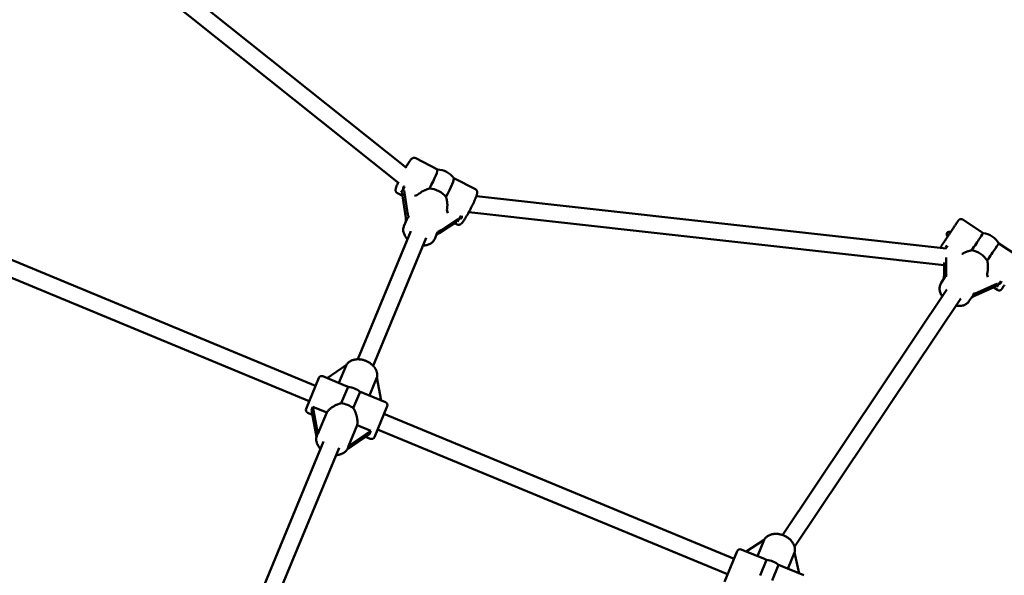
# Model space of a CAD drawing. Extents: x 1361 to 12147, y -202 to 17007.
# Drawn here: x 6602 to 7546, y 7866 to 8400 of the extents above; entities that cross this region are included whole.
import ezdxf

# ---------------------------------------------------------------- set-up
doc = ezdxf.new("R2010")
doc.units = 0
doc.header["$LTSCALE"] = 83.333333
doc.layers.add('Kóta (ISO)', color=7, linetype='Continuous', lineweight=25)
doc.layers.add('Viditelná (ISO)', color=7, linetype='Continuous', lineweight=50)
doc.styles.add('Text poznámky (DIN)', font='isocpeur.ttf')
doc.dimstyles.new('Výchozí (DIN)', dxfattribs={"dimscale": 83.333333, "dimtxt": 3.5, "dimasz": 2.5, "dimexe": 3.175, "dimexo": 0.8, "dimgap": 0.8, "dimtad": 1, "dimdec": 1, "dimlfac": 0.001, "dimrnd": 1e-08, "dimtxsty": 'Text poznámky (DIN)', "dimcen": 0.09, "dimdle": 10, "dimclrd": 256, "dimclre": 256, "dimclrt": 256, "dimadec": 0, "dimazin": 0, "dimtfac": 1, "dimtofl": 0, "dimtmove": 0, "dimatfit": 3, "dimfxl": 0, "dimtolj": 1, "dimtzin": 0, "dimlwd": -1, "dimlwe": -1, "dimarcsym": 0})

# ---------------------------------------------------------------- blocks, each defined once
blk = doc.blocks.new('*D8')
at = {"layer": 'Defpoints', "color": 0}
for p in [(9373.22, 11478.84), (2848.64, 6096.86), (9373.22, 6096.86)]:
    blk.add_point(p, dxfattribs=at)
at = {"layer": 'Kóta (ISO)'}
for p, q in [((2848.64, 6163.52), (2848.64, 11743.42)), ((9373.22, 6163.52), (9373.22, 11743.42)), ((3056.97, 11478.84), (9164.89, 11478.84))]:
    blk.add_line(p, q, dxfattribs=at)
for points in [[(3056.97, 11513.56), (3056.97, 11444.12), (2848.64, 11478.84)], [(9164.89, 11513.56), (9164.89, 11444.12), (9373.22, 11478.84)]]:
    blk.add_solid(points, dxfattribs=at)
at = {"layer": 'Kóta (ISO)', "insert": (5666.14, 11895.5), "char_height": 291.667, "attachment_point": 1, "style": 'Text poznámky (DIN)'}
blk.add_mtext('\\A1;6,5 m', dxfattribs=at)

msp = doc.modelspace()

# ---------------------------------------------------------------- linework, layer by layer
at = {"layer": 'Viditelná (ISO)'}
for p, q in [((6972.89, 8257.33), (6621.27, 8538.39)), ((6965.41, 8242.83), (6609.07, 8527.66)), ((6981.71, 8266.76), (7002.5, 8255.91)), ((7018.33, 8247.65), (7039.09, 8236.82)), ((6964.13, 8233.06), (6969.13, 8230.46)), ((6968.78, 8232.78), (6972.02, 8211.47)), ((6973.92, 8214.39), (6970.68, 8235.7)), ((6984.82, 8232.44), (6984.74, 8232.36)), ((7039.95, 8230.22), (7490.6, 8179.93)), ((7011.78, 8218.25), (7011.8, 8218.36)), ((7032.68, 8214.93), (7488.86, 8164.03)), ((6972.87, 8207.35), (6970.47, 8201.58)), ((7004.13, 8194.72), (7020.74, 8205.68)), ((7022.63, 8208.59), (7006.03, 8197.63)), ((7018.93, 8204.48), (7021.52, 8203.13)), ((7526.26, 8194.79), (7506.62, 8207.8)), ((6977.03, 8196.51), (6926.13, 8073.61)), ((7002.43, 8195.1), (7000.04, 8189.33)), ((6885.68, 8048.24), (6552.95, 8186.06)), ((6991.82, 8190.39), (6940.86, 8067.36)), ((7560.8, 8171.89), (7541.17, 8184.9)), ((6879.56, 8033.46), (6546.83, 8171.28)), ((7488.91, 8166.48), (7488.68, 8155.02)), ((7490.55, 8157.88), (7490.82, 8171.48)), ((7530.23, 8156.98), (7530.26, 8157.09)), ((7489.56, 8152.44), (7485.95, 8147.03)), ((7518.99, 8134.93), (7538.16, 8143.38)), ((7540.03, 8146.23), (7520.87, 8137.78)), ((7491.38, 8140.76), (7333.73, 7904.82)), ((7516.17, 8134.66), (7512.55, 8129.25)), ((7539.81, 8140.22), (7536.29, 8142.55)), ((7504.68, 8131.87), (7345.27, 7893.3)), ((6896.76, 8055.56), (6915.25, 8068.17)), ((6915.25, 8068.17), (6908.09, 8050.87)), ((6876.5, 8026.07), (6888.74, 8055.63)), ((6914.53, 8048.2), (6892.66, 8057.26)), ((6937.29, 8038.77), (6944.45, 8056.07)), ((6944.45, 8056.07), (6948.62, 8034.08)), ((6916.88, 8047.11), (6910.34, 8031.32)), ((6921.88, 8026.54), (6928.42, 8042.33)), ((6952.71, 8032.38), (6930.85, 8041.44)), ((6882.51, 8020.33), (6878.12, 8022.15)), ((6881.65, 8024.84), (6886.54, 7999.03)), ((6883, 8028.08), (6896.36, 8022.54)), ((6887.91, 8002.14), (6883, 8028.08)), ((6896.36, 8022.54), (6887.91, 8002.14)), ((6954.34, 8028.46), (6942.09, 7998.9)), ((7287.15, 7881.95), (6951.28, 8021.07)), ((6915.98, 7987.06), (6937.48, 8001.71)), ((6917.17, 7990.2), (6925.56, 8010.45)), ((6938.82, 8004.96), (6917.17, 7990.2)), ((6925.56, 8010.45), (6938.82, 8004.96)), ((7281.02, 7867.17), (6945.15, 8006.29)), ((6893.4, 7994.6), (6806.35, 7784.44)), ((6887.17, 8000.87), (6887.01, 8000.5)), ((6938.17, 7997.27), (6933.69, 7999.13)), ((6908.18, 7988.47), (6821, 7778.01)), ((6916.79, 7988.78), (6916.58, 7988.25)), ((7298.75, 7889.05), (7316.03, 7900.21)), ((7316.03, 7900.21), (7309.55, 7884.58)), ((7277.96, 7859.78), (7290.21, 7889.34)), ((7317.04, 7881.47), (7294.13, 7890.96)), ((7318.37, 7880.89), (7312.18, 7865.93)), ((7338.75, 7872.48), (7345.23, 7888.11)), ((7345.23, 7888.11), (7349.56, 7868)), ((7323.72, 7861.15), (7329.91, 7876.11)), ((7354.18, 7866.09), (7331.26, 7875.58))]:
    msp.add_line(p, q, dxfattribs=at)
at = {"layer": 'Viditelná (ISO)', "flags": 128}
for points in [[(6981.71, 8266.76), (6981.43, 8266.88), (6981.15, 8266.98), (6980.87, 8267.05), (6980.6, 8267.09), (6980.34, 8267.11), (6980.1, 8267.11), (6979.87, 8267.09), (6979.67, 8267.06), (6979.31, 8266.97), (6979.02, 8266.87), (6978.77, 8266.76), (6978.56, 8266.65), (6978.39, 8266.54), (6978.23, 8266.43), (6977.96, 8266.23), (6977.73, 8266.03), (6977.53, 8265.83), (6977.14, 8265.42), (6976.76, 8264.97), (6976.39, 8264.49), (6975.99, 8263.95), (6975.58, 8263.37), (6975.15, 8262.72), (6974.7, 8262.03), (6974.23, 8261.29), (6973.74, 8260.5), (6973.49, 8260.09), (6973.23, 8259.67), (6972.98, 8259.24), (6972.72, 8258.8), (6972.45, 8258.35), (6972.19, 8257.89)], [(6964.77, 8243.34), (6964.46, 8242.63), (6964.17, 8241.94), (6963.9, 8241.29), (6963.65, 8240.67), (6963.43, 8240.07), (6963.22, 8239.51), (6963.03, 8238.98), (6962.87, 8238.48), (6962.73, 8238), (6962.61, 8237.54), (6962.51, 8237.09), (6962.43, 8236.63), (6962.41, 8236.37), (6962.4, 8236.08), (6962.42, 8235.75), (6962.43, 8235.57), (6962.47, 8235.37), (6962.52, 8235.14), (6962.59, 8234.88), (6962.7, 8234.6), (6962.85, 8234.3), (6963.07, 8233.97), (6963.35, 8233.64), (6963.71, 8233.33), (6963.92, 8233.19), (6964.13, 8233.06)], [(6984.82, 8232.44), (6985.17, 8232.72), (6985.52, 8233), (6985.88, 8233.27), (6986.26, 8233.54), (6986.64, 8233.81), (6987.04, 8234.07), (6987.44, 8234.33), (6987.85, 8234.58), (6988.27, 8234.83), (6988.69, 8235.07), (6989.12, 8235.31), (6989.55, 8235.54), (6989.99, 8235.76), (6990.43, 8235.97), (6990.86, 8236.17), (6991.3, 8236.37), (6991.74, 8236.56), (6992.19, 8236.74), (6992.64, 8236.92), (6993.09, 8237.09), (6993.56, 8237.25), (6994.03, 8237.41), (6994.5, 8237.55), (6994.98, 8237.69)], [(7010.77, 8229.46), (7010.92, 8228.99), (7011.07, 8228.51), (7011.21, 8228.04), (7011.33, 8227.57), (7011.45, 8227.1), (7011.55, 8226.64), (7011.65, 8226.18), (7011.73, 8225.71), (7011.81, 8225.25), (7011.88, 8224.78), (7011.94, 8224.3), (7011.99, 8223.83), (7012.03, 8223.35), (7012.07, 8222.88), (7012.09, 8222.41), (7012.1, 8221.93), (7012.1, 8221.47), (7012.09, 8221), (7012.07, 8220.54), (7012.04, 8220.09), (7012, 8219.65), (7011.94, 8219.21), (7011.88, 8218.78), (7011.8, 8218.36)], [(7021.52, 8203.13), (7021.9, 8202.96), (7022.28, 8202.85), (7022.66, 8202.79), (7023, 8202.77), (7023.32, 8202.79), (7023.6, 8202.83), (7023.85, 8202.89), (7024.06, 8202.96), (7024.25, 8203.03), (7024.42, 8203.11), (7024.71, 8203.26), (7024.94, 8203.41), (7025.13, 8203.55), (7025.47, 8203.83), (7025.75, 8204.1), (7026.01, 8204.38), (7026.27, 8204.68), (7026.53, 8204.99), (7026.79, 8205.33), (7027.05, 8205.68), (7027.32, 8206.06), (7027.61, 8206.47), (7027.9, 8206.9), (7028.21, 8207.36), (7028.52, 8207.84), (7028.84, 8208.34), (7029.17, 8208.87), (7029.51, 8209.41), (7029.85, 8209.98), (7030.2, 8210.57), (7030.56, 8211.17), (7030.92, 8211.79), (7031.29, 8212.43), (7031.66, 8213.08), (7032.03, 8213.74), (7032.4, 8214.42), (7032.78, 8215.1), (7033.15, 8215.8), (7033.53, 8216.49), (7033.9, 8217.2), (7034.27, 8217.91), (7034.64, 8218.61), (7035, 8219.32), (7035.36, 8220.03), (7035.72, 8220.74), (7036.06, 8221.43), (7036.4, 8222.13), (7036.73, 8222.81), (7037.06, 8223.49), (7037.37, 8224.15), (7037.67, 8224.81), (7037.96, 8225.44), (7038.24, 8226.07), (7038.51, 8226.67), (7038.77, 8227.26), (7039.01, 8227.84), (7039.24, 8228.39), (7039.45, 8228.92), (7039.65, 8229.42), (7039.84, 8229.91), (7040.01, 8230.38), (7040.16, 8230.82), (7040.3, 8231.25), (7040.43, 8231.65), (7040.54, 8232.04), (7040.64, 8232.42), (7040.71, 8232.8), (7040.78, 8233.18), (7040.8, 8233.39), (7040.82, 8233.61), (7040.82, 8233.85), (7040.81, 8234.13), (7040.77, 8234.45), (7040.74, 8234.63), (7040.69, 8234.83), (7040.62, 8235.05), (7040.53, 8235.28), (7040.4, 8235.54), (7040.24, 8235.8), (7040.02, 8236.08), (7039.76, 8236.35), (7039.45, 8236.6), (7039.09, 8236.82)], [(6973.89, 8188.92), (6973.27, 8189.59), (6972.68, 8190.28), (6972.15, 8191), (6971.66, 8191.75), (6971.22, 8192.51), (6970.83, 8193.29), (6970.5, 8194.1), (6970.22, 8194.91), (6970.01, 8195.74), (6969.86, 8196.59), (6969.78, 8197.43), (6969.77, 8198.28), (6969.84, 8199.13), (6969.97, 8199.96), (6970.19, 8200.78), (6970.47, 8201.58)], [(7484.96, 8180.56), (7485.06, 8180.73), (7485.19, 8180.93), (7485.34, 8181.16), (7485.5, 8181.41), (7485.69, 8181.7), (7485.9, 8182.02), (7486.12, 8182.36), (7486.37, 8182.73), (7486.63, 8183.13), (7486.9, 8183.55), (7487.2, 8184), (7487.51, 8184.47), (7487.83, 8184.96), (7488.17, 8185.48), (7488.52, 8186.02), (7488.89, 8186.57), (7489.26, 8187.14), (7489.65, 8187.73), (7490.05, 8188.33), (7490.45, 8188.94), (7490.87, 8189.57), (7491.29, 8190.2), (7491.71, 8190.85), (7492.14, 8191.5), (7492.58, 8192.15), (7493.01, 8192.81), (7493.45, 8193.48), (7493.89, 8194.14), (7494.33, 8194.8), (7494.77, 8195.46), (7495.2, 8196.11), (7495.63, 8196.75), (7496.05, 8197.39), (7496.47, 8198.03), (7496.88, 8198.65), (7497.29, 8199.25), (7497.68, 8199.84), (7498.07, 8200.42), (7498.44, 8200.98), (7498.8, 8201.53), (7499.15, 8202.05), (7499.49, 8202.56), (7499.81, 8203.04), (7500.12, 8203.49), (7500.41, 8203.93), (7500.68, 8204.34), (7500.94, 8204.72), (7501.18, 8205.08), (7501.4, 8205.4), (7501.6, 8205.7), (7501.78, 8205.97), (7501.94, 8206.21), (7502.08, 8206.42), (7502.21, 8206.6), (7502.32, 8206.76), (7502.41, 8206.89), (7502.48, 8206.99), (7502.53, 8207.06), (7502.59, 8207.14), (7502.64, 8207.2), (7502.72, 8207.29), (7502.83, 8207.41), (7502.96, 8207.53), (7503.11, 8207.65), (7503.26, 8207.77), (7503.6, 8207.97), (7503.96, 8208.13), (7504.34, 8208.23), (7504.74, 8208.29), (7505.13, 8208.29), (7505.53, 8208.25), (7505.91, 8208.15), (7506.28, 8208), (7506.62, 8207.8)], [(7000.04, 8189.33), (6999.68, 8188.57), (6999.25, 8187.84), (6998.76, 8187.15), (6998.2, 8186.5), (6997.6, 8185.91), (6996.94, 8185.37), (6996.24, 8184.88), (6995.51, 8184.44), (6994.73, 8184.06), (6993.93, 8183.72), (6993.1, 8183.44), (6992.25, 8183.22), (6991.38, 8183.04), (6990.49, 8182.91), (6989.59, 8182.83), (6988.67, 8182.8)], [(7505.88, 8174.73), (7506.21, 8174.94), (7506.55, 8175.14), (7506.9, 8175.34), (7507.26, 8175.54), (7507.63, 8175.73), (7508, 8175.92), (7508.37, 8176.1), (7508.75, 8176.27), (7509.14, 8176.44), (7509.53, 8176.6), (7509.92, 8176.76), (7510.31, 8176.91), (7510.7, 8177.06), (7511.1, 8177.19), (7511.49, 8177.33), (7511.89, 8177.45), (7512.29, 8177.57), (7512.69, 8177.68), (7513.1, 8177.79), (7513.51, 8177.9), (7513.93, 8177.99), (7514.35, 8178.08), (7514.77, 8178.17), (7515.2, 8178.25)], [(7530.11, 8168.36), (7530.22, 8167.88), (7530.32, 8167.39), (7530.41, 8166.91), (7530.49, 8166.43), (7530.56, 8165.95), (7530.62, 8165.47), (7530.68, 8165), (7530.72, 8164.52), (7530.76, 8164.05), (7530.78, 8163.57), (7530.81, 8163.09), (7530.82, 8162.6), (7530.82, 8162.12), (7530.81, 8161.64), (7530.8, 8161.16), (7530.78, 8160.68), (7530.74, 8160.21), (7530.7, 8159.74), (7530.65, 8159.28), (7530.59, 8158.83), (7530.52, 8158.38), (7530.44, 8157.94), (7530.35, 8157.51), (7530.26, 8157.09)], [(7486.87, 8134.01), (7486.39, 8134.79), (7485.95, 8135.58), (7485.56, 8136.38), (7485.23, 8137.2), (7484.94, 8138.03), (7484.71, 8138.87), (7484.54, 8139.72), (7484.42, 8140.57), (7484.37, 8141.42), (7484.39, 8142.27), (7484.47, 8143.11), (7484.62, 8143.94), (7484.85, 8144.76), (7485.14, 8145.55), (7485.51, 8146.31), (7485.95, 8147.03)], [(7546.62, 8144.97), (7546.3, 8144.49), (7545.99, 8144.04), (7545.71, 8143.62), (7545.44, 8143.22), (7545.2, 8142.85), (7544.97, 8142.52), (7544.77, 8142.21), (7544.58, 8141.95), (7544.42, 8141.71), (7544.28, 8141.5), (7544.16, 8141.33), (7544.06, 8141.18), (7543.98, 8141.06), (7543.93, 8141), (7543.88, 8140.93), (7543.84, 8140.88), (7543.79, 8140.82), (7543.71, 8140.73), (7543.6, 8140.61), (7543.46, 8140.48), (7543.31, 8140.35), (7542.97, 8140.12), (7542.6, 8139.94), (7542.2, 8139.81), (7541.79, 8139.74), (7541.38, 8139.72), (7540.96, 8139.76), (7540.56, 8139.86), (7540.17, 8140.01), (7539.81, 8140.22)], [(7512.55, 8129.25), (7512.05, 8128.57), (7511.49, 8127.94), (7510.87, 8127.37), (7510.21, 8126.85), (7509.5, 8126.39), (7508.75, 8125.99), (7507.97, 8125.65), (7507.17, 8125.37), (7506.34, 8125.15), (7505.49, 8124.99), (7504.63, 8124.88), (7503.75, 8124.82), (7502.86, 8124.82), (7501.97, 8124.87), (7501.07, 8124.97), (7500.17, 8125.12)], [(6944.49, 8055.86), (6944.63, 8056.47), (6944.74, 8057.08), (6944.8, 8057.69), (6944.82, 8058.31), (6944.81, 8058.94), (6944.76, 8059.56), (6944.67, 8060.17), (6944.55, 8060.79), (6944.39, 8061.4), (6944.2, 8062), (6943.98, 8062.59), (6943.73, 8063.17), (6943.45, 8063.75), (6943.14, 8064.31), (6942.81, 8064.87), (6942.45, 8065.41), (6942.06, 8065.94), (6941.65, 8066.46), (6941.22, 8066.96), (6940.76, 8067.45), (6940.29, 8067.92), (6939.79, 8068.38), (6939.28, 8068.83), (6938.75, 8069.25), (6938.2, 8069.66), (6937.63, 8070.06), (6937.05, 8070.43), (6936.45, 8070.79), (6935.85, 8071.13), (6935.23, 8071.44), (6934.6, 8071.74), (6933.96, 8072.02), (6933.31, 8072.28), (6932.65, 8072.51), (6931.99, 8072.72), (6931.32, 8072.92), (6930.65, 8073.08), (6929.97, 8073.23), (6929.29, 8073.35), (6928.61, 8073.45), (6927.93, 8073.53), (6927.26, 8073.58), (6926.58, 8073.6), (6925.91, 8073.6), (6925.24, 8073.58), (6924.58, 8073.53), (6923.92, 8073.45), (6923.28, 8073.35), (6922.64, 8073.22), (6922.01, 8073.07), (6921.39, 8072.89), (6920.79, 8072.68), (6920.2, 8072.44), (6919.62, 8072.18), (6919.06, 8071.89), (6918.52, 8071.57), (6918, 8071.22), (6917.5, 8070.84), (6917.03, 8070.44), (6916.58, 8070.01), (6916.16, 8069.56), (6915.77, 8069.08), (6915.41, 8068.57), (6915.08, 8068.05)], [(6916.88, 8047.11), (6916.77, 8047.16), (6916.67, 8047.21), (6916.57, 8047.26), (6916.47, 8047.31), (6916.37, 8047.36), (6916.27, 8047.41), (6916.17, 8047.45), (6916.07, 8047.5), (6915.97, 8047.55), (6915.87, 8047.6), (6915.77, 8047.64), (6915.68, 8047.69), (6915.58, 8047.74), (6915.48, 8047.78), (6915.38, 8047.82), (6915.29, 8047.87), (6915.19, 8047.91), (6915.1, 8047.96), (6915, 8048), (6914.91, 8048.04), (6914.81, 8048.08), (6914.72, 8048.12), (6914.62, 8048.16), (6914.53, 8048.2)], [(6930.85, 8041.44), (6930.76, 8041.48), (6930.66, 8041.52), (6930.57, 8041.55), (6930.47, 8041.59), (6930.37, 8041.63), (6930.28, 8041.67), (6930.18, 8041.71), (6930.08, 8041.74), (6929.98, 8041.78), (6929.88, 8041.82), (6929.78, 8041.85), (6929.68, 8041.89), (6929.57, 8041.93), (6929.47, 8041.96), (6929.37, 8042), (6929.27, 8042.04), (6929.16, 8042.07), (6929.06, 8042.11), (6928.95, 8042.15), (6928.84, 8042.18), (6928.74, 8042.22), (6928.63, 8042.25), (6928.52, 8042.29), (6928.42, 8042.33)], [(6896.36, 8022.54), (6896.7, 8023.03), (6897.07, 8023.51), (6897.48, 8023.99), (6897.92, 8024.47), (6898.38, 8024.94), (6898.88, 8025.41), (6899.4, 8025.87), (6899.94, 8026.32), (6900.5, 8026.76), (6901.08, 8027.18), (6901.68, 8027.59), (6902.28, 8027.98), (6902.9, 8028.36), (6903.52, 8028.71), (6904.14, 8029.05), (6904.78, 8029.37), (6905.43, 8029.69), (6906.1, 8029.98), (6906.79, 8030.26), (6907.48, 8030.52), (6908.19, 8030.76), (6908.9, 8030.97), (6909.62, 8031.16), (6910.34, 8031.32)], [(6921.88, 8026.54), (6922.27, 8025.92), (6922.65, 8025.28), (6923, 8024.62), (6923.33, 8023.96), (6923.64, 8023.28), (6923.92, 8022.6), (6924.19, 8021.92), (6924.43, 8021.23), (6924.65, 8020.55), (6924.86, 8019.87), (6925.04, 8019.18), (6925.21, 8018.48), (6925.36, 8017.78), (6925.49, 8017.07), (6925.6, 8016.36), (6925.69, 8015.65), (6925.76, 8014.95), (6925.8, 8014.26), (6925.82, 8013.58), (6925.82, 8012.91), (6925.79, 8012.26), (6925.74, 8011.64), (6925.66, 8011.03), (6925.56, 8010.45)], [(6890.49, 7987.58), (6889.86, 7988.26), (6889.26, 7988.97), (6888.71, 7989.7), (6888.21, 7990.46), (6887.76, 7991.24), (6887.36, 7992.04), (6887.02, 7992.86), (6886.74, 7993.7), (6886.53, 7994.55), (6886.38, 7995.4), (6886.3, 7996.27), (6886.29, 7997.13), (6886.36, 7998), (6886.5, 7998.85), (6886.72, 7999.69), (6887.01, 8000.5)], [(6916.58, 7988.25), (6916.22, 7987.49), (6915.79, 7986.76), (6915.31, 7986.07), (6914.76, 7985.42), (6914.16, 7984.83), (6913.52, 7984.28), (6912.83, 7983.78), (6912.1, 7983.33), (6911.33, 7982.94), (6910.54, 7982.6), (6909.72, 7982.3), (6908.88, 7982.06), (6908.01, 7981.87), (6907.13, 7981.73), (6906.24, 7981.63), (6905.33, 7981.59)], [(7345.27, 7887.93), (7345.41, 7888.55), (7345.51, 7889.17), (7345.58, 7889.79), (7345.6, 7890.42), (7345.6, 7891.05), (7345.55, 7891.68), (7345.47, 7892.31), (7345.36, 7892.94), (7345.21, 7893.56), (7345.03, 7894.17), (7344.82, 7894.78), (7344.57, 7895.37), (7344.3, 7895.96), (7344, 7896.54), (7343.67, 7897.11), (7343.32, 7897.66), (7342.94, 7898.21), (7342.53, 7898.74), (7342.11, 7899.25), (7341.66, 7899.75), (7341.19, 7900.24), (7340.69, 7900.71), (7340.18, 7901.16), (7339.65, 7901.59), (7339.1, 7902.01), (7338.54, 7902.41), (7337.96, 7902.79), (7337.37, 7903.15), (7336.76, 7903.49), (7336.14, 7903.82), (7335.51, 7904.12), (7334.87, 7904.39), (7334.22, 7904.65), (7333.56, 7904.88), (7332.89, 7905.1), (7332.22, 7905.28), (7331.55, 7905.45), (7330.87, 7905.59), (7330.19, 7905.71), (7329.5, 7905.8), (7328.82, 7905.86), (7328.14, 7905.91), (7327.46, 7905.92), (7326.78, 7905.91), (7326.11, 7905.88), (7325.44, 7905.81), (7324.78, 7905.73), (7324.13, 7905.61), (7323.49, 7905.47), (7322.86, 7905.3), (7322.23, 7905.1), (7321.63, 7904.88), (7321.03, 7904.63), (7320.45, 7904.35), (7319.89, 7904.04), (7319.35, 7903.71), (7318.82, 7903.35), (7318.32, 7902.96), (7317.85, 7902.55), (7317.39, 7902.11), (7316.97, 7901.64), (7316.57, 7901.15), (7316.21, 7900.64), (7315.87, 7900.11)], [(7318.37, 7880.89), (7318.31, 7880.91), (7318.26, 7880.94), (7318.2, 7880.97), (7318.15, 7880.99), (7318.09, 7881.02), (7318.03, 7881.04), (7317.98, 7881.07), (7317.92, 7881.09), (7317.87, 7881.12), (7317.81, 7881.14), (7317.75, 7881.17), (7317.7, 7881.19), (7317.64, 7881.22), (7317.59, 7881.24), (7317.53, 7881.26), (7317.48, 7881.29), (7317.42, 7881.31), (7317.37, 7881.33), (7317.31, 7881.36), (7317.26, 7881.38), (7317.2, 7881.4), (7317.15, 7881.43), (7317.1, 7881.45), (7317.04, 7881.47)], [(7331.26, 7875.58), (7331.21, 7875.6), (7331.15, 7875.63), (7331.1, 7875.65), (7331.05, 7875.67), (7330.99, 7875.69), (7330.93, 7875.72), (7330.88, 7875.74), (7330.82, 7875.76), (7330.77, 7875.78), (7330.71, 7875.8), (7330.66, 7875.83), (7330.6, 7875.85), (7330.54, 7875.87), (7330.49, 7875.89), (7330.43, 7875.91), (7330.37, 7875.94), (7330.32, 7875.96), (7330.26, 7875.98), (7330.2, 7876), (7330.14, 7876.02), (7330.09, 7876.04), (7330.03, 7876.07), (7329.97, 7876.09), (7329.91, 7876.11)]]:
    msp.add_lwpolyline(points, dxfattribs=at)
at = {"layer": 'Viditelná (ISO)'}
msp.add_circle((6110.93, 6084.36), 4750, dxfattribs=at)
for centre, radius, start, end in [((7001.61, 8234.94), 21, 37.12693, 87.65963), ((7493.63, 8193.62), 2.5, 57.93381, 234.99911), ((7523.22, 8174.01), 21, 31.25769, 81.67545), ((6891.51, 8054.48), 3, 67.5, 157.5), ((6951.57, 8029.61), 3, 337.5, 67.5), ((6879.27, 8024.92), 3, 157.5, 247.5), ((6939.32, 8000.05), 3, 247.5, 337.5), ((7292.98, 7888.19), 3, 67.5, 157.5)]:
    msp.add_arc(centre, radius, start, end, dxfattribs=at)
for centre, major_axis, ratio, start_param, end_param in [((6993.72, 8239.06), (8.79, 16.85), 0.092098, 4.679172, 6.283185), ((7009.51, 8230.82), (8.79, 16.85), 0.092098, 4.679172, 6.239631), ((6966.86, 8253.07), (-2.12, -20.11), 0.365241, 0.368799, 0.87416), ((6971.81, 8237.44), (-0.4, 2.65), 0.777741, 0.25268, 1.570796), ((6967.64, 8231.03), (-0.4, 2.65), 0.777741, 4.712389, 6.030505), ((6981.74, 8232.27), (-3.63, -1.32), 0.360247, 1.124735, 2.401854), ((6997.84, 8225.84), (-14.78, 6.12), 0.689341, 3.991714, 5.178114), ((6970.88, 8209.72), (0.52, -5.95), 0.223806, 0.827217, 1.849654), ((6978.21, 8178.45), (-2.77, 31.73), 0.223806, 6.268366, 6.689518), ((6975.05, 8216.14), (0.52, -5.95), 0.223806, 4.991246, 6.268366), ((7013.85, 8215.52), (1.37, -3.77), 0.437819, 3.753856, 5.030976), ((7036.36, 8216.82), (14.67, 13.72), 0.205174, 2.196282, 2.701643), ((7023.77, 8210.34), (2.07, 1.36), 0.842634, 4.712389, 6.030505), ((7019.6, 8203.93), (2.07, 1.36), 0.842634, 0.25268, 1.570796), ((7003, 8192.97), (-4.55, -3.35), 0.138613, 4.359583, 4.950003), ((6978.21, 8178.45), (-24.28, -17.86), 0.138613, 2.916262, 3.082464), ((7007.17, 8199.38), (-4.55, -3.35), 0.138613, 6.224056, 7.501176), ((7515.76, 8178.95), (10.5, 15.84), 0.004049, 0.001906, 1.617913), ((7492.09, 8180.45), (0.05, 2.6), 0.787995, 0.25268, 1.235418), ((7490.41, 8195.75), (-4.55, -19.65), 0.278569, 0.703643, 0.899718), ((7530.67, 8169.07), (10.5, 15.84), 0.004049, 0, 1.617913), ((7517.69, 8165.74), (-13.3, 8.89), 0.682181, 4.124727, 5.311127), ((7487.55, 8153.31), (-0.45, -5.82), 0.17758, 1.075329, 1.882652), ((7488.93, 8122.69), (-2.41, -31.07), 0.17758, 3.159772, 3.447911), ((7491.67, 8159.59), (-0.45, -5.82), 0.17758, 5.024245, 6.301364), ((7531.78, 8154.15), (0.78, -3.87), 0.392343, 3.813413, 5.090532), ((7537.03, 8141.67), (2.38, 1.05), 0.7853, 0.25268, 1.570796), ((7556.02, 8152.26), (16.35, 11.83), 0.285592, 2.244995, 2.750356), ((7541.15, 8147.94), (2.38, 1.05), 0.7853, 4.712389, 6.030505), ((7517.87, 8133.22), (-5.21, -2.67), 0.181297, 4.403715, 5.22962), ((7488.93, 8122.69), (27.81, 14.23), 0.181297, 5.968973, 6.268188), ((7521.99, 8139.49), (-5.21, -2.67), 0.181297, 6.268188, 7.545307), ((6918.69, 8035.16), (14.78, -6.12), 0.702156, 1.169825, 1.971767), ((6912.15, 8019.37), (-14.78, 6.12), 0.702156, 4.311418, 5.11336), ((6879.34, 8042.21), (0.82, 20.11), 0.291849, 3.681321, 3.945244), ((6892.6, 7972.18), (3.78, -30.51), 0.190235, 3.308183, 3.465076), ((6951.39, 8012.36), (-13.64, -14.8), 0.291849, 5.479534, 5.743457), ((6892.66, 7972.33), (24.25, 18.89), 0.190235, 5.959702, 6.116595), ((7319.98, 7868.45), (14.78, -6.12), 0.738264, 1.169825, 1.971767)]:
    msp.add_ellipse(centre, major_axis=major_axis, ratio=ratio, start_param=start_param, end_param=end_param, dxfattribs=at)

# ---------------------------------------------------------------- dimensions: what is measured, and where the dimension line sits
at = {"layer": 'Kóta (ISO)'}
dim = msp.add_linear_dim(base=(9373.22, 11478.84), p1=(2848.64, 6096.86), p2=(9373.22, 6096.86), angle=180, dimstyle='Výchozí (DIN)', override={"dimdec": 1, "dimlfac": 0.001, "dimpost": '<> m', "dimtp": 0, "dimtm": 0, "dimtdec": 2}, dxfattribs=at)
dim.commit()
dim.dimension.update_dxf_attribs({"geometry": '*D8', "text_midpoint": (6110.93, 11478.84), "dimtype": 160})

doc.saveas('drawing.dxf')
